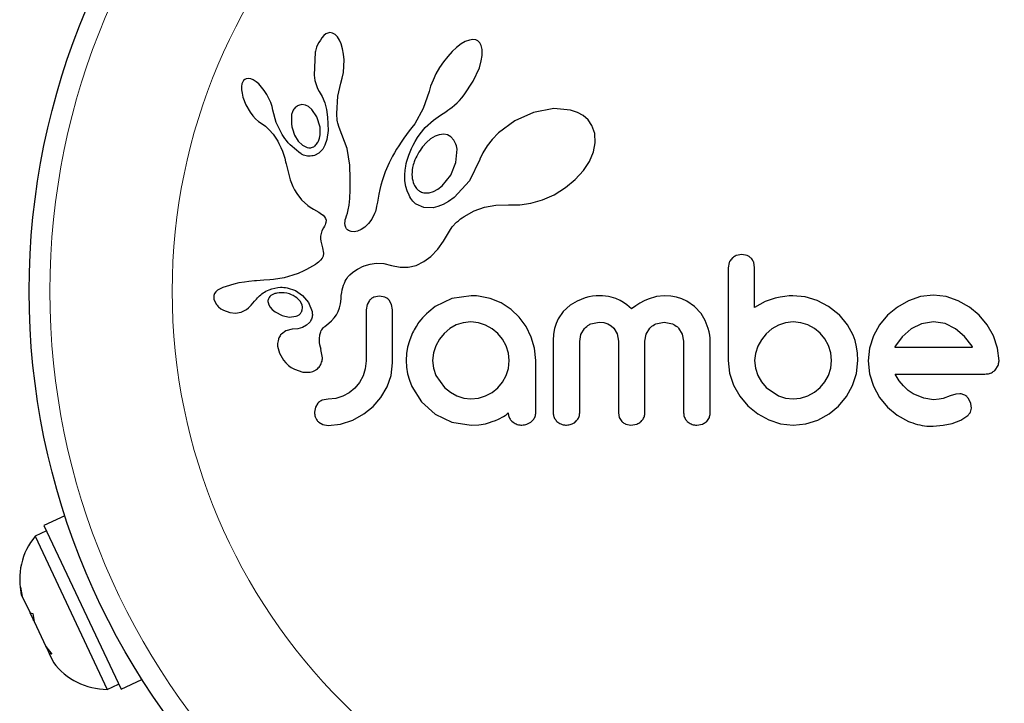
# Model space of a CAD drawing. Extents: x -70 to 692, y -50 to 500.
# Drawn here: x 507 to 510, y 265 to 268 of the extents above; entities that cross this region are included whole.
import ezdxf

# ---------------------------------------------------------------- set-up
doc = ezdxf.new("R2010")
doc.units = 0
doc.header["$LTSCALE"] = 0.125
doc.header["$MEASUREMENT"] = 0
doc.layers.add('CONTOUR', color=7, linetype='CONTINUOUS')

msp = doc.modelspace()

# ---------------------------------------------------------------- linework, layer by layer
at = {"layer": 'CONTOUR', "lineweight": 25}
for p, q in [((507.78388, 267.81709), (507.77609, 267.81351)), ((507.79192, 267.81846), (507.78388, 267.81709)), ((507.8017, 267.81685), (507.79192, 267.81846)), ((507.81173, 267.81124), (507.8017, 267.81685)), ((507.76899, 267.80805), (507.76128, 267.79949)), ((507.77609, 267.81351), (507.76899, 267.80805)), ((507.81983, 267.80305), (507.81173, 267.81124)), ((507.8281, 267.79014), (507.81983, 267.80305)), ((507.83429, 267.77589), (507.8281, 267.79014)), ((508.30084, 267.78457), (508.28584, 267.77589)), ((508.31739, 267.79079), (508.30084, 267.78457)), ((508.33022, 267.79252), (508.31739, 267.79079)), ((508.34113, 267.79102), (508.33022, 267.79252)), ((508.34935, 267.78715), (508.34113, 267.79102)), ((508.35596, 267.78046), (508.34935, 267.78715)), ((508.36159, 267.76979), (508.35596, 267.78046)), ((507.7359, 267.74441), (507.73225, 267.65782)), ((507.83962, 267.75752), (507.83429, 267.77589)), ((507.84308, 267.73802), (507.83962, 267.75752)), ((508.25222, 267.7477), (508.23536, 267.72919)), ((508.2683, 267.7626), (508.25222, 267.7477)), ((508.28584, 267.77589), (508.2683, 267.7626)), ((508.36505, 267.75465), (508.36159, 267.76979)), ((508.36516, 267.73302), (508.36505, 267.75465)), ((507.84488, 267.71575), (507.84308, 267.73802)), ((507.84467, 267.69208), (507.84488, 267.71575)), ((508.21965, 267.70905), (508.20482, 267.68691)), ((508.23536, 267.72919), (508.21965, 267.70905)), ((508.35469, 267.6864), (508.3619, 267.71199)), ((508.3619, 267.71199), (508.36516, 267.73302)), ((507.83816, 267.64719), (507.84237, 267.66898)), ((507.84237, 267.66898), (507.84467, 267.69208)), ((508.20482, 267.68691), (508.19129, 267.66335)), ((508.33207, 267.63531), (508.35469, 267.6864)), ((507.4629, 267.63287), (507.46029, 267.62513)), ((507.46605, 267.63806), (507.4629, 267.63287)), ((507.47075, 267.64235), (507.46605, 267.63806)), ((507.47608, 267.64492), (507.47075, 267.64235)), ((507.48369, 267.64604), (507.47608, 267.64492)), ((507.49339, 267.64443), (507.48369, 267.64604)), ((507.50246, 267.64063), (507.49339, 267.64443)), ((507.51335, 267.63364), (507.50246, 267.64063)), ((507.52333, 267.62515), (507.51335, 267.63364)), ((507.73225, 267.65782), (507.73531, 267.63887)), ((507.73531, 267.63887), (507.73948, 267.62282)), ((507.8325, 267.62814), (507.83816, 267.64719)), ((508.18011, 267.63998), (508.17126, 267.61701)), ((508.19129, 267.66335), (508.18011, 267.63998)), ((508.29784, 267.58376), (508.33207, 267.63531)), ((507.46029, 267.62513), (507.45881, 267.61537)), ((507.45881, 267.61537), (507.45893, 267.60261)), ((507.45893, 267.60261), (507.46061, 267.59021)), ((507.53406, 267.61378), (507.52333, 267.62515)), ((507.54401, 267.60099), (507.53406, 267.61378)), ((507.55364, 267.58609), (507.54401, 267.60099)), ((507.73948, 267.62282), (507.74514, 267.6079)), ((507.74514, 267.6079), (507.75125, 267.59649)), ((507.75112, 267.59634), (507.76217, 267.57807)), ((507.82148, 267.57933), (507.83268, 267.62812)), ((507.83268, 267.62812), (507.8325, 267.62814)), ((508.16508, 267.59634), (508.14249, 267.53243)), ((508.17126, 267.61701), (508.16525, 267.59629)), ((507.46061, 267.59021), (507.46408, 267.57585)), ((507.46408, 267.57585), (507.47498, 267.54722)), ((507.56184, 267.57092), (507.55364, 267.58609)), ((507.56853, 267.5556), (507.56184, 267.57092)), ((507.57363, 267.54054), (507.56853, 267.5556)), ((507.76217, 267.57807), (507.77196, 267.55454)), ((507.81746, 267.51341), (507.82148, 267.57933)), ((508.27064, 267.55383), (508.27956, 267.56272)), ((508.27956, 267.56272), (508.28888, 267.57293)), ((508.28888, 267.57293), (508.29784, 267.58376)), ((507.47498, 267.54722), (507.49118, 267.51899)), ((507.49118, 267.51899), (507.50155, 267.50512)), ((507.57698, 267.52664), (507.57363, 267.54054)), ((507.58919, 267.48018), (507.57713, 267.52667)), ((507.68573, 267.54757), (507.67308, 267.54434)), ((507.69913, 267.54593), (507.68573, 267.54757)), ((507.71092, 267.54029), (507.69913, 267.54593)), ((507.72361, 267.52963), (507.71092, 267.54029)), ((507.74289, 267.50104), (507.72361, 267.52963)), ((507.77196, 267.55454), (507.77883, 267.52917)), ((507.77883, 267.52917), (507.78304, 267.50072)), ((508.14249, 267.53243), (508.1111, 267.47549)), ((508.20836, 267.50816), (508.22811, 267.52089)), ((508.22811, 267.52089), (508.23617, 267.52611)), ((508.23617, 267.52611), (508.24407, 267.53165)), ((508.24407, 267.53165), (508.25285, 267.53835)), ((508.25285, 267.53835), (508.26142, 267.54547)), ((508.26142, 267.54547), (508.27064, 267.55383)), ((508.55844, 267.51786), (508.48812, 267.48616)), ((508.63535, 267.53276), (508.55844, 267.51786)), ((508.69771, 267.52708), (508.63535, 267.53276)), ((508.72475, 267.51789), (508.69771, 267.52708)), ((508.74587, 267.50592), (508.72475, 267.51789)), ((507.50155, 267.50512), (507.51175, 267.49385)), ((507.51175, 267.49385), (507.52264, 267.48411)), ((507.52264, 267.48411), (507.53233, 267.47745)), ((507.7543, 267.4619), (507.74289, 267.50104)), ((507.78304, 267.50072), (507.7845, 267.44962)), ((507.81774, 267.50407), (507.81746, 267.51341)), ((507.81835, 267.49633), (507.81774, 267.50407)), ((507.81926, 267.48947), (507.81835, 267.49633)), ((507.82046, 267.48313), (507.81926, 267.48947)), ((507.82204, 267.47703), (507.82046, 267.48313)), ((508.15083, 267.46122), (508.18238, 267.4893)), ((508.18238, 267.4893), (508.20836, 267.50816)), ((508.48812, 267.48616), (508.42675, 267.44062)), ((508.76419, 267.48951), (508.74587, 267.50592)), ((508.77865, 267.46874), (508.76419, 267.48951)), ((507.53233, 267.47745), (507.53233, 267.47725)), ((507.53233, 267.47725), (507.54853, 267.46568)), ((507.54853, 267.46568), (507.56308, 267.45277)), ((507.56308, 267.45277), (507.57823, 267.43564)), ((507.61117, 267.43537), (507.58919, 267.48018)), ((507.75545, 267.44685), (507.7543, 267.4619)), ((507.75476, 267.43325), (507.75545, 267.44685)), ((507.7845, 267.44962), (507.78006, 267.41596)), ((507.82698, 267.46124), (507.82204, 267.47703)), ((507.85619, 267.38207), (507.82698, 267.46124)), ((508.09053, 267.44816), (508.08018, 267.4355)), ((508.10074, 267.46088), (508.09053, 267.44816)), ((508.1111, 267.47549), (508.10074, 267.46088)), ((508.13124, 267.43778), (508.15083, 267.46122)), ((508.78953, 267.43832), (508.77865, 267.46874)), ((507.57823, 267.43564), (507.59015, 267.41769)), ((507.59015, 267.41769), (507.59482, 267.40922)), ((507.59482, 267.40922), (507.59906, 267.40108)), ((507.65861, 267.4329), (507.6725, 267.41009)), ((507.6725, 267.41009), (507.68799, 267.39489)), ((507.74856, 267.40996), (507.75234, 267.42056)), ((507.75234, 267.42056), (507.75476, 267.43325)), ((507.78006, 267.41596), (507.77307, 267.39458)), ((508.0599, 267.40654), (508.05085, 267.39263)), ((508.06966, 267.42083), (508.0599, 267.40654)), ((508.08018, 267.4355), (508.06966, 267.42083)), ((508.10558, 267.39531), (508.11294, 267.4089)), ((508.11294, 267.4089), (508.12162, 267.42333)), ((508.12162, 267.42333), (508.13124, 267.43778)), ((508.17098, 267.41839), (508.15528, 267.40529)), ((508.18819, 267.42851), (508.17098, 267.41839)), ((508.20383, 267.43403), (508.18819, 267.42851)), ((508.22041, 267.43575), (508.20383, 267.43403)), ((508.23443, 267.43319), (508.22041, 267.43575)), ((508.24744, 267.42602), (508.23443, 267.43319)), ((508.25862, 267.41389), (508.24744, 267.42602)), ((508.40303, 267.41628), (508.38375, 267.39169)), ((508.42675, 267.44062), (508.40303, 267.41628)), ((508.79158, 267.40356), (508.78953, 267.43832)), ((507.59906, 267.40108), (507.60292, 267.39325)), ((507.60292, 267.39325), (507.60644, 267.38562)), ((507.60644, 267.38562), (507.61234, 267.37156)), ((507.61234, 267.37156), (507.61743, 267.35759)), ((507.68799, 267.39489), (507.70639, 267.38581)), ((507.76433, 267.37919), (507.75039, 267.36513)), ((507.77307, 267.39458), (507.76433, 267.37919)), ((507.86649, 267.31898), (507.85619, 267.38207)), ((508.04247, 267.37905), (508.03476, 267.36589)), ((508.05085, 267.39263), (508.04247, 267.37905)), ((508.09361, 267.36928), (508.09902, 267.38178)), ((508.09902, 267.38178), (508.10558, 267.39531)), ((508.15528, 267.40529), (508.14001, 267.38825)), ((508.26664, 267.32945), (508.27064, 267.38015)), ((508.38375, 267.39169), (508.36812, 267.36618)), ((508.76927, 267.33304), (508.78507, 267.37009)), ((508.78507, 267.37009), (508.79158, 267.40356)), ((507.61743, 267.35759), (507.62117, 267.34576)), ((507.62117, 267.34576), (507.62482, 267.33248)), ((507.62482, 267.33248), (507.62686, 267.32414)), ((507.75039, 267.36513), (507.7332, 267.35611)), ((508.02115, 267.34059), (508.01516, 267.3284)), ((508.02764, 267.35301), (508.02115, 267.34059)), ((508.03476, 267.36589), (508.02764, 267.35301)), ((508.07947, 267.32507), (508.08189, 267.33471)), ((508.08189, 267.33471), (508.08511, 267.34571)), ((508.08511, 267.34571), (508.08887, 267.35689)), ((508.08887, 267.35689), (508.09361, 267.36928)), ((508.35654, 267.34024), (508.31755, 267.25981)), ((508.35706, 267.34191), (508.35654, 267.34024)), ((508.35713, 267.34183), (508.35706, 267.34191)), ((508.36812, 267.36618), (508.35713, 267.34183)), ((508.74696, 267.29918), (508.76927, 267.33304)), ((507.62686, 267.32414), (507.63028, 267.30922)), ((507.63028, 267.30922), (507.63757, 267.27922)), ((507.86825, 267.26783), (507.86649, 267.31898)), ((508.0048, 267.30519), (508.00039, 267.29424)), ((508.00978, 267.31672), (508.0048, 267.30519)), ((508.01516, 267.3284), (508.00978, 267.31672)), ((508.07373, 267.28251), (508.07506, 267.30035)), ((508.07506, 267.30035), (508.07612, 267.30785)), ((508.07612, 267.30785), (508.07749, 267.3157)), ((508.07749, 267.3157), (508.07947, 267.32507)), ((508.24669, 267.28138), (508.26664, 267.32945)), ((508.71605, 267.26524), (508.74696, 267.29918)), ((507.63757, 267.27922), (507.64222, 267.2638)), ((507.64222, 267.2638), (507.64681, 267.25148)), ((507.868, 267.22634), (507.86825, 267.26783)), ((507.9897, 267.26376), (507.98393, 267.2438)), ((507.99631, 267.28337), (507.9897, 267.26376)), ((508.00039, 267.29424), (507.99631, 267.28337)), ((508.07454, 267.26031), (508.07373, 267.28251)), ((508.07797, 267.23957), (508.07454, 267.26031)), ((508.21492, 267.24213), (508.24669, 267.28138)), ((508.31755, 267.25981), (508.25961, 267.197)), ((508.67934, 267.23496), (508.71605, 267.26524)), ((507.64681, 267.25148), (507.65207, 267.23947)), ((507.65207, 267.23947), (507.65871, 267.22639)), ((507.65871, 267.22639), (507.66676, 267.21258)), ((507.86627, 267.19358), (507.868, 267.22634)), ((507.97994, 267.22768), (507.97606, 267.20954)), ((507.98393, 267.2438), (507.97994, 267.22768)), ((508.08303, 267.22239), (508.07797, 267.23957)), ((508.0898, 267.20661), (508.08303, 267.22239)), ((508.18189, 267.22021), (508.1978, 267.22873)), ((508.1978, 267.22873), (508.21492, 267.24213)), ((508.63626, 267.20821), (508.67934, 267.23496)), ((507.66676, 267.21258), (507.68455, 267.18935)), ((507.68455, 267.18935), (507.70849, 267.16801)), ((507.86361, 267.16861), (507.86627, 267.19358)), ((507.97606, 267.20954), (507.97074, 267.18041)), ((508.09331, 267.20007), (508.0898, 267.20661)), ((508.09703, 267.19398), (508.09331, 267.20007)), ((508.10066, 267.1887), (508.09703, 267.19398)), ((508.1043, 267.18398), (508.10066, 267.1887)), ((508.10779, 267.17996), (508.1043, 267.18398)), ((508.15112, 267.21456), (508.16554, 267.21534)), ((508.16554, 267.21534), (508.18189, 267.22021)), ((508.25961, 267.197), (508.23864, 267.18206)), ((508.54936, 267.17565), (508.59245, 267.18845)), ((508.59245, 267.18845), (508.63626, 267.20821)), ((507.70849, 267.16801), (507.71782, 267.16147)), ((507.71782, 267.16147), (507.73029, 267.15357)), ((507.73029, 267.15357), (507.75002, 267.14182)), ((507.85761, 267.13837), (507.86054, 267.15052)), ((507.86054, 267.15052), (507.86361, 267.16861)), ((507.966, 267.15626), (507.96283, 267.14478)), ((507.96775, 267.16439), (507.966, 267.15626)), ((507.97074, 267.18041), (507.96775, 267.16439)), ((508.11102, 267.17667), (508.10779, 267.17996)), ((508.11412, 267.17391), (508.11102, 267.17667)), ((508.11656, 267.17207), (508.11412, 267.17391)), ((508.14498, 267.16019), (508.11656, 267.17207)), ((508.18028, 267.15927), (508.14498, 267.16019)), ((508.19879, 267.16348), (508.18028, 267.15927)), ((508.2188, 267.17122), (508.19879, 267.16348)), ((508.23864, 267.18206), (508.2188, 267.17122)), ((508.29755, 267.12597), (508.33526, 267.14691)), ((508.33526, 267.14691), (508.37463, 267.16104)), ((508.37463, 267.16104), (508.41734, 267.16878)), ((508.41734, 267.16878), (508.46512, 267.16982)), ((508.46512, 267.16982), (508.47046, 267.16952)), ((508.47046, 267.16952), (508.50782, 267.16944)), ((508.50782, 267.16944), (508.54936, 267.17565)), ((507.75002, 267.14182), (507.76001, 267.13528)), ((507.76001, 267.13528), (507.76565, 267.13088)), ((507.76565, 267.13088), (507.77179, 267.12445)), ((507.77179, 267.12445), (507.77515, 267.11884)), ((507.77515, 267.11884), (507.77694, 267.11189)), ((507.77694, 267.11189), (507.77652, 267.10381)), ((507.84855, 267.10676), (507.84965, 267.11323)), ((507.84965, 267.11323), (507.8515, 267.12021)), ((507.8515, 267.12021), (507.85433, 267.12818)), ((507.85433, 267.12818), (507.85761, 267.13837)), ((507.94896, 267.11619), (507.9367, 267.09943)), ((507.95986, 267.13693), (507.94896, 267.11619)), ((507.96283, 267.14478), (507.95986, 267.13693)), ((508.26864, 267.10426), (508.27568, 267.1102)), ((508.27568, 267.1102), (508.28407, 267.11663)), ((508.28407, 267.11663), (508.28961, 267.12058)), ((508.28961, 267.12058), (508.29755, 267.12597)), ((507.76173, 267.07267), (507.7581, 267.06206)), ((507.76771, 267.08389), (507.76173, 267.07267)), ((507.77111, 267.08968), (507.76771, 267.08389)), ((507.77351, 267.09458), (507.77111, 267.08968)), ((507.7754, 267.09955), (507.77351, 267.09458)), ((507.77652, 267.10381), (507.7754, 267.09955)), ((507.84816, 267.10108), (507.84855, 267.10676)), ((507.84903, 267.09168), (507.84816, 267.10108)), ((507.85158, 267.08419), (507.84903, 267.09168)), ((507.85458, 267.07936), (507.85158, 267.08419)), ((507.85826, 267.07552), (507.85458, 267.07936)), ((507.86189, 267.07307), (507.85826, 267.07552)), ((507.87136, 267.06916), (507.86189, 267.07307)), ((507.90982, 267.07679), (507.89588, 267.07067)), ((507.9233, 267.08616), (507.90982, 267.07679)), ((507.9367, 267.09943), (507.9233, 267.08616)), ((508.24185, 267.07092), (508.25185, 267.08661)), ((508.25185, 267.08661), (508.26864, 267.10426)), ((507.75649, 267.05246), (507.75633, 267.04229)), ((507.75633, 267.04229), (507.75753, 267.03361)), ((507.7581, 267.06206), (507.75649, 267.05246)), ((507.88347, 267.06826), (507.87136, 267.06916)), ((507.89588, 267.07067), (507.88347, 267.06826)), ((508.22016, 267.03286), (508.24185, 267.07092)), ((507.75753, 267.03361), (507.76393, 267.00742)), ((507.76393, 267.00742), (507.76711, 266.98779)), ((508.1715, 266.97536), (508.19786, 267.00252)), ((508.19786, 267.00252), (508.22016, 267.03286)), ((507.76237, 266.96882), (507.75666, 266.96115)), ((507.7657, 266.97627), (507.76237, 266.96882)), ((507.76711, 266.98779), (507.7657, 266.97627)), ((508.14562, 266.95612), (508.1715, 266.97536)), ((509.34386, 266.98259), (509.32271, 266.97873)), ((509.36454, 266.97867), (509.34386, 266.98259)), ((507.7034, 266.92627), (507.69279, 266.92094)), ((507.7143, 266.93219), (507.7034, 266.92627)), ((507.72538, 266.93866), (507.7143, 266.93219)), ((507.73687, 266.94583), (507.72538, 266.93866)), ((507.74318, 266.94983), (507.73687, 266.94583)), ((507.7483, 266.95354), (507.74318, 266.94983)), ((507.75296, 266.95746), (507.7483, 266.95354)), ((507.75666, 266.96115), (507.75296, 266.95746)), ((507.88896, 266.92408), (507.89559, 266.92812)), ((507.89559, 266.92812), (507.9025, 266.93191)), ((507.9025, 266.93191), (507.91131, 266.93617)), ((507.91131, 266.93617), (507.92023, 266.93987)), ((507.92023, 266.93987), (507.94345, 266.94679)), ((507.94345, 266.94679), (507.96643, 266.94997)), ((507.96643, 266.94997), (507.9951, 266.94883)), ((507.9951, 266.94883), (508.02387, 266.94194)), ((508.02387, 266.94194), (508.05611, 266.93468)), ((508.05611, 266.93468), (508.087, 266.93487)), ((508.087, 266.93487), (508.11612, 266.94187)), ((508.11612, 266.94187), (508.14562, 266.95612)), ((509.29646, 266.95291), (509.29251, 266.93207)), ((509.3922, 266.93228), (509.38856, 266.95352)), ((507.56499, 266.8879), (507.54309, 266.88619)), ((507.57862, 266.88922), (507.56499, 266.8879)), ((507.61898, 266.89561), (507.57862, 266.88922)), ((507.65242, 266.90456), (507.61898, 266.89561)), ((507.67242, 266.9119), (507.65242, 266.90456)), ((507.69279, 266.92094), (507.67242, 266.9119)), ((507.84951, 266.88226), (507.8529, 266.88849)), ((507.8529, 266.88849), (507.85623, 266.8938)), ((507.85623, 266.8938), (507.85971, 266.89866)), ((507.85971, 266.89866), (507.86293, 266.90263)), ((507.86293, 266.90263), (507.86624, 266.90626)), ((507.86624, 266.90626), (507.87632, 266.91505)), ((507.87632, 266.91505), (507.88896, 266.92408)), ((507.37746, 266.85389), (507.36802, 266.8483)), ((507.38844, 266.85872), (507.37746, 266.85389)), ((507.40009, 266.86299), (507.38844, 266.85872)), ((507.42942, 266.87115), (507.40009, 266.86299)), ((507.44886, 266.87556), (507.42942, 266.87115)), ((507.46954, 266.87919), (507.44886, 266.87556)), ((507.4864, 266.88143), (507.46954, 266.87919)), ((507.50708, 266.88352), (507.4864, 266.88143)), ((507.515, 266.88415), (507.50708, 266.88352)), ((507.54309, 266.88619), (507.515, 266.88415)), ((507.62993, 266.85762), (507.66168, 266.84717)), ((507.83812, 266.84977), (507.84056, 266.85921)), ((507.84056, 266.85921), (507.8433, 266.86769)), ((507.8433, 266.86769), (507.84634, 266.87545)), ((507.84634, 266.87545), (507.84951, 266.88226)), ((507.35681, 266.83573), (507.35422, 266.82857)), ((507.35458, 266.81436), (507.36294, 266.79611)), ((507.36154, 266.84251), (507.35681, 266.83573)), ((507.36802, 266.8483), (507.36154, 266.84251)), ((507.57357, 266.83101), (507.56906, 266.82805)), ((507.57893, 266.83368), (507.57357, 266.83101)), ((507.5836, 266.83542), (507.57893, 266.83368)), ((507.66168, 266.84717), (507.68876, 266.82871)), ((507.68048, 266.80549), (507.66719, 266.81953)), ((507.68876, 266.82871), (507.7106, 266.80162)), ((507.83132, 266.79664), (507.83345, 266.81584)), ((507.83345, 266.81584), (507.83451, 266.82817)), ((507.83451, 266.82817), (507.83608, 266.83944)), ((507.83608, 266.83944), (507.83812, 266.84977)), ((507.97834, 266.82658), (507.9567, 266.82207)), ((507.99917, 266.82229), (507.97834, 266.82658)), ((508.25145, 266.81704), (508.18875, 266.78734)), ((508.32365, 266.82758), (508.25145, 266.81704)), ((508.3436, 266.82737), (508.33772, 266.82758)), ((508.35183, 266.82658), (508.3436, 266.82737)), ((508.39567, 266.81751), (508.35183, 266.82658)), ((508.43689, 266.80042), (508.39567, 266.81751)), ((508.75377, 266.81953), (508.72324, 266.8077)), ((508.76766, 266.82312), (508.75377, 266.81953)), ((508.7815, 266.82567), (508.76766, 266.82312)), ((508.79447, 266.82713), (508.7815, 266.82567)), ((508.80624, 266.82758), (508.79447, 266.82713)), ((508.8188, 266.82722), (508.80624, 266.82758)), ((508.83053, 266.82618), (508.8188, 266.82722)), ((508.8414, 266.82454), (508.83053, 266.82618)), ((508.85165, 266.82233), (508.8414, 266.82454)), ((508.86923, 266.81683), (508.85165, 266.82233)), ((508.88556, 266.80947), (508.86923, 266.81683)), ((508.99048, 266.81525), (508.97542, 266.80849)), ((509.02174, 266.82464), (508.99048, 266.81525)), ((509.05084, 266.82758), (509.02174, 266.82464)), ((509.07584, 266.82616), (509.05084, 266.82758)), ((509.09822, 266.82218), (509.07584, 266.82616)), ((509.11834, 266.81594), (509.09822, 266.82218)), ((509.13667, 266.80756), (509.11834, 266.81594)), ((509.46921, 266.81854), (509.43186, 266.80574)), ((509.48868, 266.82263), (509.46921, 266.81854)), ((509.5053, 266.82531), (509.48868, 266.82263)), ((509.52211, 266.82707), (509.5053, 266.82531)), ((509.53613, 266.82758), (509.52211, 266.82707)), ((509.58273, 266.82305), (509.53613, 266.82758)), ((509.62822, 266.80948), (509.58273, 266.82305)), ((510.0173, 266.8243), (509.97183, 266.80896)), ((510.06647, 266.8296), (510.0173, 266.8243)), ((510.11363, 266.82444), (510.06647, 266.8296)), ((510.15958, 266.80896), (510.11363, 266.82444)), ((507.36294, 266.79611), (507.36434, 266.79417)), ((507.36434, 266.79417), (507.36633, 266.79176)), ((507.36633, 266.79176), (507.369, 266.78885)), ((507.369, 266.78885), (507.37206, 266.78589)), ((507.37206, 266.78589), (507.38085, 266.77887)), ((507.38085, 266.77887), (507.39073, 266.77297)), ((507.4572, 266.76567), (507.47704, 266.77593)), ((507.47704, 266.77593), (507.48459, 266.78196)), ((507.48459, 266.78196), (507.4943, 266.79148)), ((507.4943, 266.79148), (507.50729, 266.80656)), ((507.50729, 266.80656), (507.50736, 266.80652)), ((507.55856, 266.80245), (507.56157, 266.79318)), ((507.56157, 266.79318), (507.56679, 266.78419)), ((507.56679, 266.78419), (507.57397, 266.77595)), ((507.57397, 266.77595), (507.58498, 266.76674)), ((507.68702, 266.79155), (507.68048, 266.80549)), ((507.7106, 266.80162), (507.72425, 266.7676)), ((507.82266, 266.76762), (507.82786, 266.7815)), ((507.82786, 266.7815), (507.83132, 266.79664)), ((507.93138, 266.7942), (507.92802, 266.77455)), ((507.94059, 266.81015), (507.93138, 266.7942)), ((508.02419, 266.79495), (508.01486, 266.81089)), ((508.02768, 266.77455), (508.02419, 266.79495)), ((508.4741, 266.77618), (508.43689, 266.80042)), ((508.50534, 266.74654), (508.4741, 266.77618)), ((508.69709, 266.79209), (508.67092, 266.76827)), ((508.72324, 266.8077), (508.69709, 266.79209)), ((508.89767, 266.80235), (508.88556, 266.80947)), ((508.91027, 266.79333), (508.89767, 266.80235)), ((508.92806, 266.77826), (508.91027, 266.79333)), ((508.94426, 266.79009), (508.92806, 266.77826)), ((508.95953, 266.79984), (508.94426, 266.79009)), ((508.97542, 266.80849), (508.95953, 266.79984)), ((509.16545, 266.78745), (509.13667, 266.80756)), ((509.19003, 266.76018), (509.16545, 266.78745)), ((509.43186, 266.80574), (509.3922, 266.78328)), ((509.67044, 266.78748), (509.62822, 266.80948)), ((509.71029, 266.75613), (509.67044, 266.78748)), ((509.92991, 266.78491), (509.89331, 266.75463)), ((509.97183, 266.80896), (509.92991, 266.78491)), ((510.20173, 266.78493), (510.15958, 266.80896)), ((510.23812, 266.75463), (510.20173, 266.78493)), ((507.39073, 266.77297), (507.41495, 266.76397)), ((507.41495, 266.76397), (507.43632, 266.76176)), ((507.43632, 266.76176), (507.4572, 266.76567)), ((507.58498, 266.76674), (507.61123, 266.75269)), ((507.61123, 266.75269), (507.63847, 266.74692)), ((507.63847, 266.74692), (507.66487, 266.75013)), ((507.79739, 266.73318), (507.8081, 266.74469)), ((507.8081, 266.74469), (507.81583, 266.75514)), ((507.81583, 266.75514), (507.82266, 266.76762)), ((508.53084, 266.71175), (508.50534, 266.74654)), ((508.65171, 266.74036), (508.64391, 266.72295)), ((508.67092, 266.76827), (508.65171, 266.74036)), ((509.20558, 266.73417), (509.19003, 266.76018)), ((509.71029, 266.75716), (509.71029, 266.75613)), ((509.74183, 266.71851), (509.71029, 266.75716)), ((509.89331, 266.75463), (509.86288, 266.71824)), ((510.26839, 266.71827), (510.23812, 266.75463)), ((507.6708, 266.70317), (507.64957, 266.70147)), ((507.68801, 266.7079), (507.6708, 266.70317)), ((507.70388, 266.71651), (507.68801, 266.7079)), ((507.71511, 266.72739), (507.70388, 266.71651)), ((507.77259, 266.71201), (507.78794, 266.72458)), ((507.78794, 266.72458), (507.79739, 266.73318)), ((508.24372, 266.70381), (508.22199, 266.68565)), ((508.26776, 266.71739), (508.24372, 266.70381)), ((508.29413, 266.72598), (508.26776, 266.71739)), ((508.32261, 266.72895), (508.29413, 266.72598)), ((508.35116, 266.72586), (508.32261, 266.72895)), ((508.37801, 266.71684), (508.35116, 266.72586)), ((508.40293, 266.70266), (508.37801, 266.71684)), ((508.42427, 266.68512), (508.40293, 266.70266)), ((508.55063, 266.67202), (508.53084, 266.71175)), ((508.63811, 266.70385), (508.63445, 266.68284)), ((508.64391, 266.72295), (508.63811, 266.70385)), ((508.73758, 266.68189), (508.75116, 266.70448)), ((508.77478, 266.7215), (508.80624, 266.72792)), ((508.80624, 266.72792), (508.82403, 266.72623)), ((508.82403, 266.72623), (508.8388, 266.72168)), ((508.8388, 266.72168), (508.8511, 266.71466)), ((508.8511, 266.71466), (508.86136, 266.70532)), ((508.86136, 266.70532), (508.87401, 266.68374)), ((508.98326, 266.68299), (508.99692, 266.70532)), ((509.02011, 266.72174), (509.05084, 266.72792)), ((509.05084, 266.72792), (509.08225, 266.7217)), ((509.10568, 266.70532), (509.11945, 266.68302)), ((509.21733, 266.70446), (509.20558, 266.73417)), ((509.2208, 266.69166), (509.21733, 266.70446)), ((509.45718, 266.70265), (509.43545, 266.68413)), ((509.48177, 266.71684), (509.45718, 266.70265)), ((509.50854, 266.72585), (509.48177, 266.71684)), ((509.53716, 266.72895), (509.50854, 266.72585)), ((509.56559, 266.72603), (509.53716, 266.72895)), ((509.593, 266.71739), (509.56559, 266.72603)), ((509.61809, 266.70366), (509.593, 266.71739)), ((509.63928, 266.68617), (509.61809, 266.70366)), ((509.76312, 266.67962), (509.74183, 266.71851)), ((509.86288, 266.71824), (509.83949, 266.67608)), ((509.98142, 266.70273), (509.94759, 266.67319)), ((510.02133, 266.72215), (509.98142, 266.70273)), ((510.06647, 266.72895), (510.02133, 266.72215)), ((510.10973, 266.7224), (510.06647, 266.72895)), ((510.14951, 266.70325), (510.10973, 266.7224)), ((510.18357, 266.67415), (510.14951, 266.70325)), ((510.29245, 266.67608), (510.26839, 266.71827)), ((507.62587, 266.69557), (507.60855, 266.68314)), ((507.64973, 266.70137), (507.62587, 266.69557)), ((507.64957, 266.70147), (507.64968, 266.70137)), ((507.64968, 266.70137), (507.64973, 266.70137)), ((508.10016, 266.68165), (508.09104, 266.65766)), ((508.22199, 266.68565), (508.20403, 266.66402)), ((508.44216, 266.66388), (508.42427, 266.68512)), ((508.56297, 266.62958), (508.55063, 266.67202)), ((508.63445, 266.68284), (508.63314, 266.65944)), ((508.73279, 266.65548), (508.73758, 266.68189)), ((508.87401, 266.68374), (508.87872, 266.65645)), ((508.9784, 266.65645), (508.98326, 266.68299)), ((509.11945, 266.68302), (509.12435, 266.65645)), ((509.22322, 266.67943), (509.2208, 266.69166)), ((509.22461, 266.66835), (509.22322, 266.67943)), ((509.22501, 266.65944), (509.22461, 266.66835)), ((509.43545, 266.68413), (509.4174, 266.66198)), ((509.65681, 266.66487), (509.63928, 266.68617)), ((509.67052, 266.63987), (509.65681, 266.66487)), ((509.7707, 266.65856), (509.76312, 266.67962)), ((509.83949, 266.67608), (509.82478, 266.63028)), ((509.94759, 266.67319), (509.92254, 266.63836)), ((510.21142, 266.63733), (510.18357, 266.67415)), ((510.30789, 266.6302), (510.29245, 266.67608)), ((507.59469, 266.63763), (507.60117, 266.61153)), ((508.08455, 266.63431), (508.08045, 266.60988)), ((508.09104, 266.65766), (508.08455, 266.63431)), ((508.19025, 266.63935), (508.18162, 266.61249)), ((508.20403, 266.66402), (508.19025, 266.63935)), ((508.45601, 266.63886), (508.44216, 266.66388)), ((508.46469, 266.61168), (508.45601, 266.63886)), ((508.56723, 266.58397), (508.56297, 266.62958)), ((509.40377, 266.63733), (509.39505, 266.61059)), ((509.4174, 266.66198), (509.40377, 266.63733)), ((509.67918, 266.61244), (509.67052, 266.63987)), ((509.77633, 266.63508), (509.7707, 266.65856)), ((509.77958, 266.61104), (509.77633, 266.63508)), ((509.82478, 266.63028), (509.81984, 266.58296)), ((509.92082, 266.63515), (509.92048, 266.63431)), ((509.92254, 266.63836), (509.92082, 266.63515)), ((510.21307, 266.63431), (510.21142, 266.63733)), ((510.31305, 266.58296), (510.30789, 266.6302)), ((507.60117, 266.61153), (507.61728, 266.58428)), ((507.75784, 266.62515), (507.75806, 266.62504)), ((507.76332, 266.59362), (507.75784, 266.62515)), ((508.08045, 266.60988), (508.07903, 266.58397)), ((508.18162, 266.61249), (508.17868, 266.58397)), ((508.46758, 266.58397), (508.46469, 266.61168)), ((509.39505, 266.61059), (509.3922, 266.58397)), ((509.68209, 266.58397), (509.67918, 266.61244)), ((509.78075, 266.58397), (509.77958, 266.61104)), ((507.61728, 266.58428), (507.62598, 266.57431)), ((507.62598, 266.57431), (507.63559, 266.56537)), ((507.63559, 266.56537), (507.64568, 266.55776)), ((507.64568, 266.55776), (507.65775, 266.55058)), ((507.92802, 266.58296), (507.92497, 266.55242)), ((508.02184, 266.52761), (508.02768, 266.57494)), ((508.07903, 266.58397), (508.08043, 266.55806)), ((508.08043, 266.55806), (508.08455, 266.53319)), ((508.17868, 266.58397), (508.1818, 266.55449)), ((508.1818, 266.55449), (508.19077, 266.5276)), ((508.45601, 266.52661), (508.46452, 266.55334)), ((508.46452, 266.55334), (508.46758, 266.58397)), ((509.29251, 266.58397), (509.29764, 266.53582)), ((509.3922, 266.58397), (509.3952, 266.5544)), ((509.3952, 266.5544), (509.40377, 266.5276)), ((509.67052, 266.5276), (509.67911, 266.55458)), ((509.67911, 266.55458), (509.68209, 266.58397)), ((509.77569, 266.53472), (509.78075, 266.58397)), ((509.81984, 266.58296), (509.82486, 266.5336)), ((510.29797, 266.54726), (510.30928, 266.56431)), ((507.65775, 266.55058), (507.68942, 266.53953)), ((507.68942, 266.53953), (507.71686, 266.53933)), ((507.91646, 266.52558), (507.90271, 266.50088)), ((507.92497, 266.55242), (507.91646, 266.52558)), ((508.00706, 266.48436), (508.02184, 266.52761)), ((508.08455, 266.53319), (508.09119, 266.5092)), ((508.19077, 266.5276), (508.22349, 266.48181)), ((508.44224, 266.50183), (508.45601, 266.52661)), ((509.29764, 266.53582), (509.31266, 266.49036)), ((509.40377, 266.5276), (509.41749, 266.50309)), ((509.65691, 266.50311), (509.67052, 266.5276)), ((509.76109, 266.48937), (509.77569, 266.53472)), ((509.82486, 266.5336), (509.83949, 266.48735)), ((509.93735, 266.50743), (509.92149, 266.53266)), ((507.88524, 266.47977), (507.8642, 266.46243)), ((507.90271, 266.50088), (507.88524, 266.47977)), ((507.98393, 266.44445), (508.00706, 266.48436)), ((508.09119, 266.5092), (508.10016, 266.48632)), ((508.10016, 266.48632), (508.13687, 266.42818)), ((508.22349, 266.48181), (508.24545, 266.46415)), ((508.40366, 266.4635), (508.4248, 266.48082)), ((508.4248, 266.48082), (508.44224, 266.50183)), ((509.31266, 266.49036), (509.33646, 266.44868)), ((509.41749, 266.50309), (509.43545, 266.48181)), ((509.43545, 266.48181), (509.48177, 266.45061)), ((509.61812, 266.46435), (509.63928, 266.48181)), ((509.63928, 266.48181), (509.65691, 266.50311)), ((509.7379, 266.44765), (509.76109, 266.48937)), ((509.83949, 266.48735), (509.86284, 266.44456)), ((509.95308, 266.48786), (509.93735, 266.50743)), ((509.9712, 266.4707), (509.95308, 266.48786)), ((507.83996, 266.44908), (507.81374, 266.44088)), ((507.8642, 266.46243), (507.83996, 266.44908)), ((507.95471, 266.41038), (507.98393, 266.44445)), ((508.24545, 266.46415), (508.26977, 266.45061)), ((508.26977, 266.45061), (508.29619, 266.44186)), ((508.29619, 266.44186), (508.32261, 266.43899)), ((508.32261, 266.43899), (508.35113, 266.4418)), ((508.35113, 266.4418), (508.3785, 266.45009)), ((508.3785, 266.45009), (508.40366, 266.4635)), ((509.33646, 266.44868), (509.36703, 266.41285)), ((509.48177, 266.45061), (509.50866, 266.44195)), ((509.50866, 266.44195), (509.53716, 266.43899)), ((509.53716, 266.43899), (509.56552, 266.44191)), ((509.56552, 266.44191), (509.593, 266.45061)), ((509.593, 266.45061), (509.61812, 266.46435)), ((509.70825, 266.41184), (509.7379, 266.44765)), ((509.86284, 266.44456), (509.89282, 266.40783)), ((509.98944, 266.45815), (509.9712, 266.4707)), ((510.02964, 266.44119), (509.98944, 266.45815)), ((510.12886, 266.45009), (510.1027, 266.44107)), ((510.15057, 266.45664), (510.12886, 266.45009)), ((510.1653, 266.45807), (510.15057, 266.45664)), ((507.73723, 266.40832), (507.73375, 266.38869)), ((507.74639, 266.42318), (507.73723, 266.40832)), ((507.7851, 266.43802), (507.76215, 266.43377)), ((507.81374, 266.44088), (507.7851, 266.43802)), ((507.91972, 266.38216), (507.95471, 266.41038)), ((508.13687, 266.42818), (508.18875, 266.38117)), ((509.36703, 266.41285), (509.40355, 266.38315)), ((509.67246, 266.38233), (509.70825, 266.41184)), ((509.89282, 266.40783), (509.92891, 266.37756)), ((510.06647, 266.436), (510.02964, 266.44119)), ((510.08759, 266.43747), (510.06647, 266.436)), ((510.1027, 266.44107), (510.08759, 266.43747)), ((510.20738, 266.42208), (510.19816, 266.44086)), ((510.205, 266.38903), (510.20933, 266.40469)), ((510.20933, 266.40469), (510.20738, 266.42208)), ((507.87821, 266.35951), (507.91972, 266.38216)), ((508.18875, 266.38117), (508.25152, 266.35103)), ((508.42633, 266.36253), (508.44542, 266.37261)), ((508.44542, 266.37261), (508.45154, 266.37617)), ((508.45154, 266.37617), (508.4562, 266.37946)), ((508.4562, 266.37946), (508.4601, 266.38282)), ((508.4601, 266.38282), (508.46353, 266.38644)), ((508.87872, 266.38618), (508.88203, 266.36874)), ((508.88203, 266.36874), (508.89128, 266.35432)), ((509.21138, 266.35432), (509.22147, 266.36892)), ((509.40355, 266.38315), (509.44505, 266.36)), ((509.63075, 266.35951), (509.67246, 266.38233)), ((509.92891, 266.37756), (509.97131, 266.35399)), ((510.16962, 266.35945), (510.1953, 266.37662)), ((507.74973, 266.35118), (507.76502, 266.34263)), ((507.76502, 266.34263), (507.7851, 266.33937)), ((507.7851, 266.33937), (507.83114, 266.34429)), ((507.83114, 266.34429), (507.87821, 266.35951)), ((508.25152, 266.35103), (508.32365, 266.34036)), ((508.32365, 266.34036), (508.35274, 266.34171)), ((508.35274, 266.34171), (508.37801, 266.34544)), ((508.37801, 266.34544), (508.39314, 266.35019)), ((508.39314, 266.35019), (508.40316, 266.35347)), ((508.40316, 266.35347), (508.41509, 266.3578)), ((508.41509, 266.3578), (508.42633, 266.36253)), ((508.9063, 266.34417), (508.92603, 266.34036)), ((508.92603, 266.34036), (508.9485, 266.34428)), ((509.17368, 266.34036), (509.19529, 266.34423)), ((509.44505, 266.36), (509.49002, 266.34533)), ((509.49002, 266.34533), (509.53716, 266.34036)), ((509.53716, 266.34036), (509.58541, 266.34524)), ((509.58541, 266.34524), (509.63075, 266.35951)), ((510.06546, 266.33639), (510.10253, 266.3395)), ((510.10253, 266.3395), (510.13594, 266.34643)), ((510.13594, 266.34643), (510.16962, 266.35945)), ((506.79282, 265.99879), (506.7139, 265.9616)), ((506.7139, 265.9616), (507.00441, 265.34517)), ((506.72327, 265.94172), (506.68085, 265.92172)), ((506.68085, 265.92172), (506.95262, 265.34506)), ((506.62512, 265.73046), (506.63237, 265.69478)), ((506.62964, 265.70057), (506.62512, 265.73046)), ((506.63237, 265.69478), (506.62964, 265.70057)), ((506.63237, 265.69478), (506.66148, 265.63301)), ((506.66148, 265.63301), (506.67204, 265.6309)), ((506.6729, 265.60879), (506.66148, 265.63301)), ((506.67204, 265.6309), (506.67656, 265.60101)), ((506.67632, 265.60153), (506.6729, 265.60879)), ((506.67656, 265.60101), (506.72139, 265.50589)), ((506.72139, 265.50589), (506.7443, 265.47758)), ((506.72208, 265.50442), (506.72139, 265.50589)), ((506.72208, 265.50442), (506.72928, 265.48916)), ((506.72928, 265.48916), (506.73374, 265.47968)), ((506.73374, 265.47968), (506.74946, 265.44633)), ((506.7443, 265.47758), (506.73374, 265.47968)), ((507.00441, 265.34517), (507.08333, 265.38236)), ((506.95262, 265.34506), (506.99505, 265.36505))]:
    msp.add_line(p, q, dxfattribs=at)
msp.add_circle((509.38598, 266.84423), 2.7275, dxfattribs=at)
at = {"layer": 'CONTOUR', "lineweight": 18}
for radius in [2.64952, 2.18858]:
    msp.add_circle((509.38598, 266.84423), radius, dxfattribs=at)
at = {"layer": 'CONTOUR', "lineweight": 25}
for centre, start, end in [((506.87649, 265.7599), 140.40435, 193.68209), ((506.95234, 265.59896), 216.97477, 270.06303)]:
    msp.add_arc(centre, 0.2539, start, end, dxfattribs=at)
for points, knots in [([(507.76128, 267.79949), (507.75369, 267.78794), (507.74233, 267.77069), (507.7375, 267.75094), (507.7359, 267.74441)], [0, 0, 0, 0, 0.6692639, 1, 1, 1, 1]), ([(507.75125, 267.59649), (507.75124, 267.59648), (507.75121, 267.59647), (507.75116, 267.59642), (507.75113, 267.59638), (507.75112, 267.59635), (507.75112, 267.59634)], [0, 0, 0, 0, 0.2507559, 0.5443401, 0.9514852, 1, 1, 1, 1]), ([(508.16525, 267.59629), (508.16524, 267.5963), (508.1652, 267.59632), (508.16515, 267.59634), (508.1651, 267.59634), (508.16508, 267.59634)], [0, 0, 0, 0, 0.2323304, 0.7190087, 1, 1, 1, 1]), ([(507.57713, 267.52667), (507.57711, 267.52667), (507.57708, 267.52665), (507.57703, 267.52664), (507.57699, 267.52664), (507.57698, 267.52664)], [0, 0, 0, 0, 0.2564615, 0.7992682, 1, 1, 1, 1]), ([(507.67308, 267.54434), (507.66884, 267.54183), (507.66033, 267.5368), (507.65123, 267.5244), (507.64775, 267.51422), (507.64699, 267.50886), (507.6469, 267.50828)], [0, 0, 0, 0, 0.32572524, 0.65247201, 0.96174912, 1, 1, 1, 1]), ([(507.6469, 267.50828), (507.64627, 267.49314), (507.64516, 267.46668), (507.65458, 267.44302), (507.65861, 267.4329)], [0, 0, 0, 0, 0.5718087, 1, 1, 1, 1]), ([(507.68269, 267.36239), (507.66042, 267.3799), (507.63339, 267.40115), (507.6145, 267.43025), (507.61117, 267.43537)], [0, 0, 0, 0, 0.8238528, 1, 1, 1, 1]), ([(507.73608, 267.39273), (507.73983, 267.39674), (507.74472, 267.40196), (507.74784, 267.40845), (507.74856, 267.40996)], [0, 0, 0, 0, 0.7677553, 1, 1, 1, 1]), ([(508.27064, 267.38015), (508.26913, 267.38835), (508.2669, 267.40042), (508.26063, 267.41062), (508.25862, 267.41389)], [0, 0, 0, 0, 0.6793236, 1, 1, 1, 1]), ([(507.70639, 267.38581), (507.71013, 267.38511), (507.71519, 267.38415), (507.7203, 267.38509), (507.72162, 267.38533)], [0, 0, 0, 0, 0.74146065, 1, 1, 1, 1]), ([(507.72162, 267.38533), (507.72491, 267.3863), (507.73013, 267.38785), (507.73447, 267.39141), (507.73608, 267.39273)], [0, 0, 0, 0, 0.6298518, 1, 1, 1, 1]), ([(508.14001, 267.38825), (508.12816, 267.37012), (508.11211, 267.34559), (508.10487, 267.31743), (508.10298, 267.31006)], [0, 0, 0, 0, 0.738659, 1, 1, 1, 1]), ([(507.7332, 267.35611), (507.72632, 267.35457), (507.71257, 267.35149), (507.69506, 267.35537), (507.6859, 267.36057), (507.68269, 267.36239)], [0, 0, 0, 0, 0.3939609, 0.7873655, 1, 1, 1, 1]), ([(508.10298, 267.31006), (508.10141, 267.2986), (508.09846, 267.27716), (508.10508, 267.25697), (508.10816, 267.24758)], [0, 0, 0, 0, 0.5346994, 1, 1, 1, 1]), ([(508.10816, 267.24758), (508.1112, 267.24172), (508.11586, 267.23273), (508.12343, 267.22634), (508.12607, 267.22411)], [0, 0, 0, 0, 0.6509109, 1, 1, 1, 1]), ([(508.12607, 267.22411), (508.13077, 267.22114), (508.13852, 267.21623), (508.14756, 267.21503), (508.15112, 267.21456)], [0, 0, 0, 0, 0.6057023, 1, 1, 1, 1]), ([(509.30685, 266.96861), (509.30353, 266.96475), (509.29938, 266.95991), (509.29695, 266.95408), (509.29646, 266.95291)], [0, 0, 0, 0, 0.79846289, 1, 1, 1, 1]), ([(509.32271, 266.97873), (509.31803, 266.97649), (509.31229, 266.97374), (509.3077, 266.96941), (509.30685, 266.96861)], [0, 0, 0, 0, 0.8142151, 1, 1, 1, 1]), ([(509.37935, 266.96863), (509.37591, 266.97172), (509.37139, 266.97577), (509.36586, 266.97812), (509.36454, 266.97867)], [0, 0, 0, 0, 0.7620701, 1, 1, 1, 1]), ([(509.38856, 266.95352), (509.38655, 266.95795), (509.38407, 266.96341), (509.3801, 266.96781), (509.37935, 266.96863)], [0, 0, 0, 0, 0.8127597, 1, 1, 1, 1]), ([(509.29251, 266.93207), (509.29251, 266.90282), (509.29251, 266.8447), (509.29251, 266.74412), (509.29251, 266.65731), (509.29251, 266.59943), (509.29251, 266.58397)], [0, 0, 0, 0, 0.252045, 0.5008066, 0.866669, 1, 1, 1, 1]), ([(509.3922, 266.78328), (509.3922, 266.8036), (509.3922, 266.82829), (509.3922, 266.85782), (509.3922, 266.88641), (509.3922, 266.91139), (509.3922, 266.93152), (509.3922, 266.93228)], [0, 0, 0, 0, 0.4090051, 0.4971943, 0.5946922, 0.9846929, 1, 1, 1, 1]), ([(507.50736, 266.80652), (507.51742, 266.81808), (507.53344, 266.83649), (507.5546, 266.84656), (507.56248, 266.85031)], [0, 0, 0, 0, 0.6276299, 1, 1, 1, 1]), ([(507.56248, 266.85031), (507.57677, 266.85473), (507.59895, 266.86158), (507.6218, 266.85866), (507.62993, 266.85762)], [0, 0, 0, 0, 0.6440983, 1, 1, 1, 1]), ([(507.35422, 266.82857), (507.35381, 266.82556), (507.35316, 266.82077), (507.35419, 266.8161), (507.35458, 266.81436)], [0, 0, 0, 0, 0.6272526, 1, 1, 1, 1]), ([(507.55972, 266.81597), (507.55901, 266.81374), (507.55759, 266.80935), (507.55824, 266.80473), (507.55856, 266.80245)], [0, 0, 0, 0, 0.5067696, 1, 1, 1, 1]), ([(507.56906, 266.82805), (507.5667, 266.82596), (507.56287, 266.82257), (507.5606, 266.8178), (507.55972, 266.81597)], [0, 0, 0, 0, 0.6168474, 1, 1, 1, 1]), ([(507.6287, 266.83716), (507.61624, 266.83832), (507.60099, 266.83975), (507.58628, 266.83609), (507.5836, 266.83542)], [0, 0, 0, 0, 0.8176023, 1, 1, 1, 1]), ([(507.66719, 266.81953), (507.65823, 266.82537), (507.64604, 266.83331), (507.63233, 266.83635), (507.6287, 266.83716)], [0, 0, 0, 0, 0.7358924, 1, 1, 1, 1]), ([(507.9567, 266.82207), (507.95219, 266.81963), (507.94625, 266.81641), (507.94168, 266.81136), (507.94059, 266.81015)], [0, 0, 0, 0, 0.7600599, 1, 1, 1, 1]), ([(508.01486, 266.81089), (508.01119, 266.81439), (508.0064, 266.81897), (508.00054, 266.82166), (507.99917, 266.82229)], [0, 0, 0, 0, 0.76643381, 1, 1, 1, 1]), ([(508.33772, 266.82758), (508.33748, 266.82758), (508.33279, 266.82758), (508.3281, 266.82758), (508.32365, 266.82758)], [0, 0, 0, 0, 0.0520455, 1, 1, 1, 1]), ([(507.68751, 266.77567), (507.68794, 266.77928), (507.68858, 266.78464), (507.6874, 266.78985), (507.68702, 266.79155)], [0, 0, 0, 0, 0.6743889, 1, 1, 1, 1]), ([(508.18875, 266.78734), (508.16641, 266.76919), (508.13006, 266.73967), (508.10848, 266.69779), (508.10016, 266.68165)], [0, 0, 0, 0, 0.6146722, 1, 1, 1, 1]), ([(507.66487, 266.75013), (507.66879, 266.75175), (507.67465, 266.75418), (507.67923, 266.75877), (507.68075, 266.7603)], [0, 0, 0, 0, 0.6683044, 1, 1, 1, 1]), ([(507.68075, 266.7603), (507.68293, 266.76384), (507.68588, 266.76864), (507.68717, 266.77421), (507.68751, 266.77567)], [0, 0, 0, 0, 0.7381916, 1, 1, 1, 1]), ([(507.72439, 266.7473), (507.72267, 266.74188), (507.72039, 266.73472), (507.71615, 266.72882), (507.71511, 266.72739)], [0, 0, 0, 0, 0.7565413, 1, 1, 1, 1]), ([(507.72425, 266.7676), (507.72498, 266.76302), (507.72606, 266.7562), (507.7248, 266.7495), (507.72439, 266.7473)], [0, 0, 0, 0, 0.6719833, 1, 1, 1, 1]), ([(507.92802, 266.77455), (507.92802, 266.74378), (507.92802, 266.67987), (507.92802, 266.61605), (507.92802, 266.58296)], [0, 0, 0, 0, 0.4814408, 1, 1, 1, 1]), ([(508.02768, 266.57494), (508.02768, 266.60916), (508.02768, 266.67564), (508.02768, 266.74223), (508.02768, 266.77455)], [0, 0, 0, 0, 0.5146109, 1, 1, 1, 1]), ([(507.75374, 266.68017), (507.75521, 266.68563), (507.75815, 266.69655), (507.76614, 266.70662), (507.77142, 266.71104), (507.77259, 266.71201)], [0, 0, 0, 0, 0.4381518, 0.8756521, 1, 1, 1, 1]), ([(508.75116, 266.70448), (508.75663, 266.70967), (508.76378, 266.71648), (508.77267, 266.72054), (508.77478, 266.7215)], [0, 0, 0, 0, 0.7632514, 1, 1, 1, 1]), ([(508.99692, 266.70532), (509.00235, 266.71037), (509.00941, 266.71693), (509.01812, 266.72084), (509.02011, 266.72174)], [0, 0, 0, 0, 0.7706927, 1, 1, 1, 1]), ([(509.08225, 266.7217), (509.08886, 266.71829), (509.09747, 266.71384), (509.10413, 266.70693), (509.10568, 266.70532)], [0, 0, 0, 0, 0.7668944, 1, 1, 1, 1]), ([(507.60855, 266.68314), (507.60512, 266.6787), (507.6005, 266.67271), (507.59804, 266.66541), (507.5974, 266.66353)], [0, 0, 0, 0, 0.743015, 1, 1, 1, 1]), ([(507.75806, 266.62504), (507.75516, 266.63686), (507.75067, 266.65514), (507.75294, 266.67363), (507.75374, 266.68017)], [0, 0, 0, 0, 0.6461742, 1, 1, 1, 1]), ([(507.5974, 266.66353), (507.59586, 266.65658), (507.59397, 266.64802), (507.59457, 266.63927), (507.59469, 266.63763)], [0, 0, 0, 0, 0.8123794, 1, 1, 1, 1]), ([(508.63314, 266.65944), (508.63314, 266.61383), (508.63314, 266.52267), (508.63314, 266.43182), (508.63314, 266.38644)], [0, 0, 0, 0, 0.5003752, 1, 1, 1, 1]), ([(508.73279, 266.38618), (508.73279, 266.43077), (508.73279, 266.52038), (508.73279, 266.6103), (508.73279, 266.65548)], [0, 0, 0, 0, 0.4975722, 1, 1, 1, 1]), ([(508.87872, 266.65645), (508.87872, 266.61091), (508.87872, 266.52067), (508.87872, 266.43073), (508.87872, 266.38618)], [0, 0, 0, 0, 0.504722, 1, 1, 1, 1]), ([(508.9784, 266.38618), (508.9784, 266.43063), (508.9784, 266.52058), (508.9784, 266.61081), (508.9784, 266.65645)], [0, 0, 0, 0, 0.49418705, 1, 1, 1, 1]), ([(509.12435, 266.65645), (509.12435, 266.61073), (509.12435, 266.5205), (509.12435, 266.43055), (509.12435, 266.38618)], [0, 0, 0, 0, 0.5067305, 1, 1, 1, 1]), ([(509.22501, 266.38618), (509.22501, 266.43103), (509.22501, 266.52198), (509.22501, 266.6132), (509.22501, 266.65944)], [0, 0, 0, 0, 0.49314722, 1, 1, 1, 1]), ([(509.92048, 266.63431), (509.97027, 266.63431), (510.0682, 266.63431), (510.16532, 266.63431), (510.21307, 266.63431)], [0, 0, 0, 0, 0.5083674, 1, 1, 1, 1]), ([(507.75727, 266.56841), (507.75956, 266.57411), (507.76281, 266.5822), (507.76321, 266.59101), (507.76332, 266.59362)], [0, 0, 0, 0, 0.7038957, 1, 1, 1, 1]), ([(507.74133, 266.54963), (507.74574, 266.55341), (507.75202, 266.55879), (507.75606, 266.5662), (507.75727, 266.56841)], [0, 0, 0, 0, 0.7022327, 1, 1, 1, 1]), ([(508.56723, 266.38691), (508.56723, 266.41988), (508.56723, 266.48547), (508.56723, 266.55125), (508.56723, 266.58397)], [0, 0, 0, 0, 0.5026253, 1, 1, 1, 1]), ([(510.30928, 266.56431), (510.31092, 266.56936), (510.31292, 266.57549), (510.31303, 266.58185), (510.31305, 266.58296)], [0, 0, 0, 0, 0.8251838, 1, 1, 1, 1]), ([(507.71686, 266.53933), (507.72382, 266.54121), (507.73247, 266.54355), (507.73989, 266.54864), (507.74133, 266.54963)], [0, 0, 0, 0, 0.8051672, 1, 1, 1, 1]), ([(509.92149, 266.53266), (509.97886, 266.53266), (510.09217, 266.53266), (510.20437, 266.53266), (510.25976, 266.53266)], [0, 0, 0, 0, 0.5062569, 1, 1, 1, 1]), ([(510.25976, 266.53266), (510.26582, 266.5329), (510.27311, 266.53319), (510.27994, 266.53567), (510.2811, 266.53609)], [0, 0, 0, 0, 0.830062, 1, 1, 1, 1]), ([(510.2811, 266.53609), (510.2858, 266.53836), (510.29196, 266.54133), (510.29682, 266.54613), (510.29797, 266.54726)], [0, 0, 0, 0, 0.7626581, 1, 1, 1, 1]), ([(510.18406, 266.45324), (510.17955, 266.45512), (510.17349, 266.45765), (510.16696, 266.45799), (510.1653, 266.45807)], [0, 0, 0, 0, 0.7444839, 1, 1, 1, 1]), ([(510.19816, 266.44086), (510.1952, 266.44438), (510.19108, 266.44926), (510.1856, 266.45237), (510.18406, 266.45324)], [0, 0, 0, 0, 0.7205366, 1, 1, 1, 1]), ([(507.76215, 266.43377), (507.75757, 266.43152), (507.75182, 266.4287), (507.74731, 266.42411), (507.74639, 266.42318)], [0, 0, 0, 0, 0.7979104, 1, 1, 1, 1]), ([(507.73375, 266.38869), (507.73421, 266.38285), (507.73481, 266.37527), (507.73761, 266.36827), (507.73825, 266.36667)], [0, 0, 0, 0, 0.7719405, 1, 1, 1, 1]), ([(508.46353, 266.38644), (508.46398, 266.38176), (508.46489, 266.3724), (508.47082, 266.36155), (508.47594, 266.35642), (508.47776, 266.35459)], [0, 0, 0, 0, 0.39179003, 0.78391974, 1, 1, 1, 1]), ([(508.55282, 266.35476), (508.55614, 266.35837), (508.56278, 266.3656), (508.56676, 266.37746), (508.56712, 266.38466), (508.56723, 266.38691)], [0, 0, 0, 0, 0.40680973, 0.81417328, 1, 1, 1, 1]), ([(508.63314, 266.38644), (508.63361, 266.38165), (508.63455, 266.37206), (508.64054, 266.36122), (508.64556, 266.35612), (508.64722, 266.35444)], [0, 0, 0, 0, 0.40089541, 0.8021306, 1, 1, 1, 1]), ([(508.71887, 266.35427), (508.72215, 266.35799), (508.72871, 266.36542), (508.73239, 266.37718), (508.7327, 266.38416), (508.73279, 266.38618)], [0, 0, 0, 0, 0.4153298, 0.8311299, 1, 1, 1, 1]), ([(508.96476, 266.35432), (508.96801, 266.3581), (508.97453, 266.36568), (508.97804, 266.3774), (508.97832, 266.38428), (508.9784, 266.38618)], [0, 0, 0, 0, 0.41954333, 0.83945006, 1, 1, 1, 1]), ([(509.12435, 266.38618), (509.12484, 266.38129), (509.12581, 266.37152), (509.13186, 266.3608), (509.13677, 266.35579), (509.13826, 266.35427)], [0, 0, 0, 0, 0.4105636, 0.8214149, 1, 1, 1, 1]), ([(509.22147, 266.36892), (509.22303, 266.37366), (509.22489, 266.37932), (509.22499, 266.38522), (509.22501, 266.38618)], [0, 0, 0, 0, 0.8378256, 1, 1, 1, 1]), ([(510.1953, 266.37662), (510.19839, 266.37975), (510.20213, 266.38354), (510.20457, 266.38822), (510.205, 266.38903)], [0, 0, 0, 0, 0.8261748, 1, 1, 1, 1]), ([(507.73825, 266.36667), (507.74033, 266.36273), (507.74341, 266.35689), (507.74818, 266.35258), (507.74973, 266.35118)], [0, 0, 0, 0, 0.6735543, 1, 1, 1, 1]), ([(508.47776, 266.35459), (508.48283, 266.35088), (508.49296, 266.34347), (508.50659, 266.34053), (508.51387, 266.34038), (508.51502, 266.34036)], [0, 0, 0, 0, 0.4570229, 0.9139698, 1, 1, 1, 1]), ([(508.51502, 266.34036), (508.52162, 266.34095), (508.53556, 266.34221), (508.54687, 266.35043), (508.55282, 266.35476)], [0, 0, 0, 0, 0.4736328, 1, 1, 1, 1]), ([(508.64722, 266.35444), (508.65203, 266.35083), (508.66164, 266.34362), (508.67491, 266.34056), (508.68212, 266.34039), (508.68344, 266.34036)], [0, 0, 0, 0, 0.4496279, 0.8993106, 1, 1, 1, 1]), ([(508.68344, 266.34036), (508.68938, 266.34095), (508.70125, 266.34214), (508.71279, 266.34886), (508.71804, 266.35352), (508.71887, 266.35427)], [0, 0, 0, 0, 0.4564919, 0.9130561, 1, 1, 1, 1]), ([(508.89128, 266.35432), (508.89491, 266.35113), (508.89952, 266.34707), (508.90511, 266.34468), (508.9063, 266.34417)], [0, 0, 0, 0, 0.78679445, 1, 1, 1, 1]), ([(508.9485, 266.34428), (508.95332, 266.34651), (508.95919, 266.34922), (508.96391, 266.35354), (508.96476, 266.35432)], [0, 0, 0, 0, 0.8207994, 1, 1, 1, 1]), ([(509.13826, 266.35427), (509.1429, 266.35073), (509.15219, 266.34366), (509.1652, 266.34057), (509.17233, 266.34039), (509.17368, 266.34036)], [0, 0, 0, 0, 0.4476874, 0.8956525, 1, 1, 1, 1]), ([(509.19529, 266.34423), (509.20007, 266.34648), (509.20589, 266.34923), (509.21055, 266.35355), (509.21138, 266.35432)], [0, 0, 0, 0, 0.8221597, 1, 1, 1, 1]), ([(509.97131, 266.35399), (509.99435, 266.34621), (510.02512, 266.33582), (510.05736, 266.33628), (510.06546, 266.33639)], [0, 0, 0, 0, 0.7487832, 1, 1, 1, 1])]:
    msp.add_open_spline(points, degree=3, knots=knots, dxfattribs=at)

doc.saveas('drawing.dxf')
